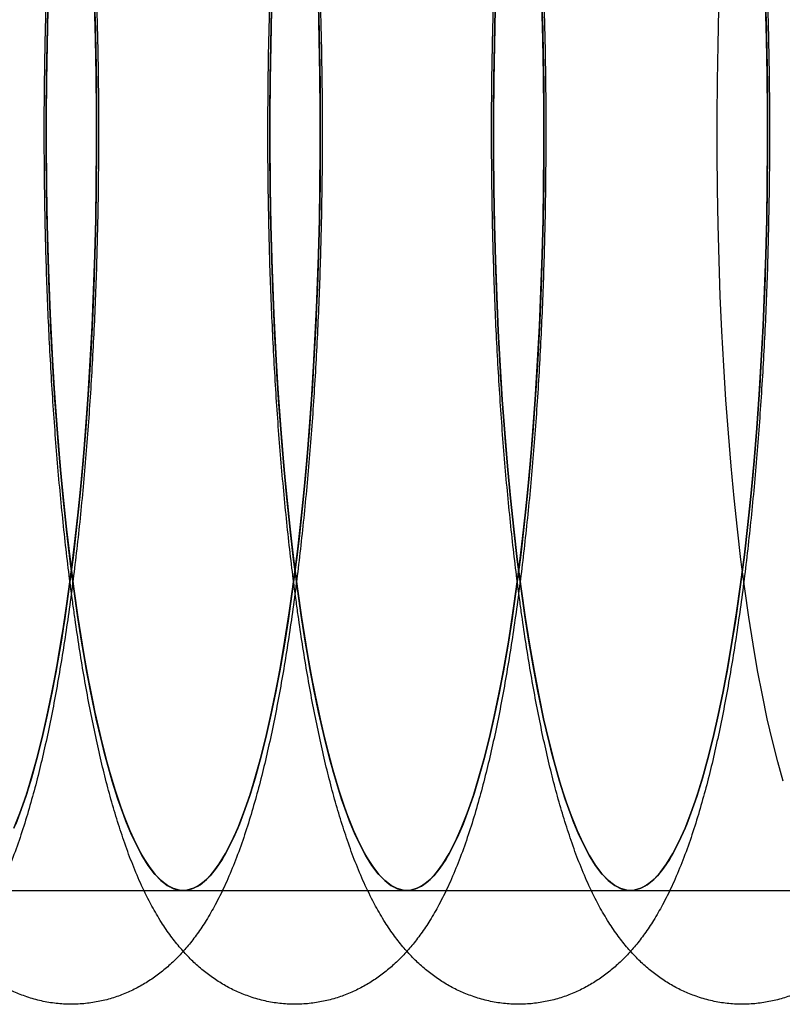
# Model space of a CAD drawing. Units: millimetres. Extents: x 8457 to 31109, y 40806 to 47469.
# Drawn here: x 12012 to 12022, y 43729 to 43742 of the extents above; entities that cross this region are included whole.
import ezdxf

# ---------------------------------------------------------------- set-up
doc = ezdxf.new("R2010")
doc.units = ezdxf.units.MM
doc.header["$LTSCALE"] = 200

msp = doc.modelspace()

# ---------------------------------------------------------------- linework, layer by layer
at = {"color": 7, "linetype": 'Continuous', "lineweight": 25}
for p, q in [((12010.758, 43730.392), (12013.709, 43730.392)), ((12013.709, 43730.392), (12016.659, 43730.392)), ((12016.659, 43730.392), (12019.61, 43730.392)), ((12019.61, 43730.392), (12022.56, 43730.392))]:
    msp.add_line(p, q, dxfattribs=at)
at = {"color": 7, "linetype": 'Continuous', "lineweight": 25, "flags": 128}
for points in [[(12012.54, 43742.087), (12012.553, 43741.616), (12012.561, 43741.143), (12012.566, 43740.667), (12012.566, 43740.191), (12012.562, 43739.716), (12012.555, 43739.242), (12012.543, 43738.771), (12012.527, 43738.303), (12012.507, 43737.84), (12012.483, 43737.383), (12012.455, 43736.932), (12012.423, 43736.49), (12012.388, 43736.056), (12012.349, 43735.632), (12012.306, 43735.219), (12012.26, 43734.818), (12012.21, 43734.429), (12012.157, 43734.054), (12012.101, 43733.693), (12012.042, 43733.348), (12011.98, 43733.018), (12011.915, 43732.705), (12011.847, 43732.409), (12011.777, 43732.132), (12011.705, 43731.873), (12011.631, 43731.633), (12011.554, 43731.414), (12011.476, 43731.214)], [(12011.476, 43731.214), (12011.554, 43731.414), (12011.631, 43731.633), (12011.705, 43731.873), (12011.777, 43732.132), (12011.847, 43732.409), (12011.915, 43732.705), (12011.98, 43733.018), (12012.042, 43733.348), (12012.101, 43733.693), (12012.157, 43734.054), (12012.21, 43734.429), (12012.26, 43734.818), (12012.306, 43735.219), (12012.349, 43735.632), (12012.388, 43736.056), (12012.423, 43736.49), (12012.455, 43736.932), (12012.483, 43737.383), (12012.507, 43737.84), (12012.527, 43738.303), (12012.543, 43738.771), (12012.555, 43739.242), (12012.562, 43739.716), (12012.566, 43740.191), (12012.566, 43740.667), (12012.561, 43741.143), (12012.553, 43741.616), (12012.54, 43742.087)], [(12011.924, 43742.014), (12011.912, 43741.543), (12011.904, 43741.069), (12011.9, 43740.594), (12011.901, 43740.118), (12011.905, 43739.642), (12011.914, 43739.169), (12011.926, 43738.698), (12011.943, 43738.231), (12011.963, 43737.769), (12011.988, 43737.312), (12012.016, 43736.863), (12012.049, 43736.422), (12012.085, 43735.99), (12012.124, 43735.568), (12012.168, 43735.156), (12012.215, 43734.757), (12012.265, 43734.37), (12012.318, 43733.997), (12012.375, 43733.639), (12012.434, 43733.295), (12012.497, 43732.968), (12012.562, 43732.658), (12012.63, 43732.365), (12012.7, 43732.09), (12012.773, 43731.834), (12012.848, 43731.598), (12012.924, 43731.382), (12013.003, 43731.185), (12013.083, 43731.01), (12013.164, 43730.856), (12013.247, 43730.724), (12013.331, 43730.613), (12013.415, 43730.525), (12013.5, 43730.459), (12013.586, 43730.415), (12013.672, 43730.394), (12013.758, 43730.396), (12013.844, 43730.421), (12013.93, 43730.468), (12014.015, 43730.537), (12014.1, 43730.629), (12014.183, 43730.743), (12014.266, 43730.879), (12014.347, 43731.036), (12014.427, 43731.214), (12014.505, 43731.414), (12014.581, 43731.633), (12014.656, 43731.873), (12014.728, 43732.132), (12014.798, 43732.409), (12014.865, 43732.705), (12014.93, 43733.018), (12014.992, 43733.348), (12015.051, 43733.693), (12015.107, 43734.054), (12015.16, 43734.429), (12015.21, 43734.818), (12015.256, 43735.219), (12015.299, 43735.632), (12015.338, 43736.056), (12015.374, 43736.49), (12015.405, 43736.932), (12015.433, 43737.383), (12015.457, 43737.84), (12015.477, 43738.303), (12015.493, 43738.771), (12015.505, 43739.242), (12015.513, 43739.716), (12015.517, 43740.191), (12015.516, 43740.667), (12015.512, 43741.143), (12015.504, 43741.616), (12015.491, 43742.087)], [(12015.491, 43742.087), (12015.504, 43741.616), (12015.512, 43741.143), (12015.516, 43740.667), (12015.517, 43740.191), (12015.513, 43739.716), (12015.505, 43739.242), (12015.493, 43738.771), (12015.477, 43738.303), (12015.457, 43737.84), (12015.433, 43737.383), (12015.405, 43736.932), (12015.374, 43736.49), (12015.338, 43736.056), (12015.299, 43735.632), (12015.256, 43735.219), (12015.21, 43734.818), (12015.16, 43734.429), (12015.107, 43734.054), (12015.051, 43733.693), (12014.992, 43733.348), (12014.93, 43733.018), (12014.865, 43732.705), (12014.798, 43732.409), (12014.728, 43732.132), (12014.656, 43731.873), (12014.581, 43731.633), (12014.505, 43731.414), (12014.427, 43731.214), (12014.347, 43731.036), (12014.266, 43730.879), (12014.183, 43730.743), (12014.1, 43730.629), (12014.015, 43730.537), (12013.93, 43730.468), (12013.844, 43730.421), (12013.758, 43730.396), (12013.672, 43730.394), (12013.586, 43730.415), (12013.5, 43730.459), (12013.415, 43730.525), (12013.331, 43730.613), (12013.247, 43730.724), (12013.164, 43730.856), (12013.083, 43731.01), (12013.003, 43731.185), (12012.924, 43731.382), (12012.848, 43731.598), (12012.773, 43731.834), (12012.7, 43732.09), (12012.63, 43732.365), (12012.562, 43732.658), (12012.497, 43732.968), (12012.434, 43733.295), (12012.375, 43733.639), (12012.318, 43733.997), (12012.265, 43734.37)], [(12014.874, 43742.014), (12014.863, 43741.543), (12014.855, 43741.069), (12014.851, 43740.594), (12014.851, 43740.118), (12014.856, 43739.642), (12014.864, 43739.169), (12014.877, 43738.698), (12014.893, 43738.231), (12014.914, 43737.769), (12014.938, 43737.312), (12014.967, 43736.863), (12014.999, 43736.422), (12015.035, 43735.99), (12015.075, 43735.568), (12015.118, 43735.156), (12015.165, 43734.757), (12015.215, 43734.37), (12015.269, 43733.997), (12015.325, 43733.639), (12015.385, 43733.295), (12015.448, 43732.968), (12015.513, 43732.658), (12015.581, 43732.365), (12015.651, 43732.09), (12015.724, 43731.834), (12015.798, 43731.598), (12015.875, 43731.382), (12015.953, 43731.185), (12016.033, 43731.01), (12016.115, 43730.856), (12016.197, 43730.724), (12016.281, 43730.613), (12016.366, 43730.525), (12016.451, 43730.459), (12016.537, 43730.415), (12016.623, 43730.394), (12016.709, 43730.396), (12016.795, 43730.421), (12016.88, 43730.468), (12016.966, 43730.537), (12017.05, 43730.629), (12017.134, 43730.743), (12017.216, 43730.879), (12017.297, 43731.036), (12017.377, 43731.214), (12017.455, 43731.414), (12017.532, 43731.633), (12017.606, 43731.873), (12017.678, 43732.132), (12017.748, 43732.409), (12017.816, 43732.705), (12017.881, 43733.018), (12017.943, 43733.348), (12018.002, 43733.693), (12018.058, 43734.054), (12018.111, 43734.429), (12018.161, 43734.818), (12018.207, 43735.219), (12018.25, 43735.632), (12018.289, 43736.056), (12018.324, 43736.49), (12018.356, 43736.932), (12018.384, 43737.383), (12018.408, 43737.84), (12018.428, 43738.303), (12018.444, 43738.771), (12018.456, 43739.242), (12018.464, 43739.716), (12018.467, 43740.191), (12018.467, 43740.667), (12018.463, 43741.143), (12018.454, 43741.616), (12018.441, 43742.087)], [(12018.441, 43742.087), (12018.454, 43741.616), (12018.463, 43741.143), (12018.467, 43740.667), (12018.467, 43740.191), (12018.464, 43739.716), (12018.456, 43739.242), (12018.444, 43738.771), (12018.428, 43738.303), (12018.408, 43737.84), (12018.384, 43737.383), (12018.356, 43736.932), (12018.324, 43736.49), (12018.289, 43736.056), (12018.25, 43735.632), (12018.207, 43735.219), (12018.161, 43734.818), (12018.111, 43734.429), (12018.058, 43734.054), (12018.002, 43733.693), (12017.943, 43733.348), (12017.881, 43733.018), (12017.816, 43732.705), (12017.748, 43732.409), (12017.678, 43732.132), (12017.606, 43731.873), (12017.532, 43731.633), (12017.455, 43731.414), (12017.377, 43731.214), (12017.297, 43731.036), (12017.216, 43730.879), (12017.134, 43730.743), (12017.05, 43730.629), (12016.966, 43730.537), (12016.88, 43730.468), (12016.795, 43730.421), (12016.709, 43730.396), (12016.623, 43730.394), (12016.537, 43730.415), (12016.451, 43730.459), (12016.366, 43730.525), (12016.281, 43730.613), (12016.197, 43730.724), (12016.115, 43730.856), (12016.033, 43731.01), (12015.953, 43731.185), (12015.875, 43731.382), (12015.798, 43731.598), (12015.724, 43731.834), (12015.651, 43732.09), (12015.581, 43732.365), (12015.513, 43732.658), (12015.448, 43732.968), (12015.385, 43733.295), (12015.325, 43733.639), (12015.269, 43733.997), (12015.215, 43734.37)], [(12017.825, 43742.014), (12017.813, 43741.543), (12017.805, 43741.069), (12017.801, 43740.594), (12017.802, 43740.118), (12017.806, 43739.642), (12017.815, 43739.169), (12017.827, 43738.698), (12017.844, 43738.231), (12017.864, 43737.769), (12017.889, 43737.312), (12017.917, 43736.863), (12017.95, 43736.422), (12017.986, 43735.99), (12018.026, 43735.568), (12018.069, 43735.156), (12018.116, 43734.757), (12018.166, 43734.37), (12018.219, 43733.997), (12018.276, 43733.639), (12018.336, 43733.295), (12018.398, 43732.968), (12018.463, 43732.658), (12018.531, 43732.365), (12018.601, 43732.09), (12018.674, 43731.834), (12018.749, 43731.598), (12018.825, 43731.382), (12018.904, 43731.185), (12018.984, 43731.01), (12019.065, 43730.856), (12019.148, 43730.724), (12019.232, 43730.613), (12019.316, 43730.525), (12019.402, 43730.459), (12019.487, 43730.415), (12019.573, 43730.394), (12019.659, 43730.396), (12019.745, 43730.421), (12019.831, 43730.468), (12019.916, 43730.537), (12020.001, 43730.629), (12020.084, 43730.743), (12020.167, 43730.879), (12020.248, 43731.036), (12020.328, 43731.214), (12020.406, 43731.414), (12020.482, 43731.633), (12020.557, 43731.873), (12020.629, 43732.132), (12020.699, 43732.409), (12020.766, 43732.705), (12020.831, 43733.018), (12020.893, 43733.348), (12020.952, 43733.693), (12021.008, 43734.054), (12021.061, 43734.429), (12021.111, 43734.818), (12021.157, 43735.219), (12021.2, 43735.632), (12021.239, 43736.056), (12021.275, 43736.49), (12021.306, 43736.932), (12021.334, 43737.383), (12021.358, 43737.84), (12021.378, 43738.303), (12021.394, 43738.771), (12021.406, 43739.242), (12021.414, 43739.716), (12021.418, 43740.191), (12021.417, 43740.667), (12021.413, 43741.143), (12021.405, 43741.616), (12021.392, 43742.087)], [(12017.825, 43742.014), (12017.813, 43741.543), (12017.805, 43741.069), (12017.801, 43740.594), (12017.802, 43740.118), (12017.806, 43739.642), (12017.815, 43739.169), (12017.827, 43738.698), (12017.844, 43738.231), (12017.864, 43737.769), (12017.889, 43737.312), (12017.917, 43736.863), (12017.95, 43736.422), (12017.986, 43735.99), (12018.026, 43735.568), (12018.069, 43735.156), (12018.116, 43734.757), (12018.166, 43734.37), (12018.219, 43733.997), (12018.276, 43733.639), (12018.336, 43733.295), (12018.398, 43732.968), (12018.463, 43732.658), (12018.531, 43732.365), (12018.601, 43732.09), (12018.674, 43731.834), (12018.749, 43731.598), (12018.825, 43731.382), (12018.904, 43731.185), (12018.984, 43731.01), (12019.065, 43730.856), (12019.148, 43730.724), (12019.232, 43730.613), (12019.316, 43730.525), (12019.402, 43730.459), (12019.487, 43730.415), (12019.573, 43730.394), (12019.659, 43730.396), (12019.745, 43730.421), (12019.831, 43730.468), (12019.916, 43730.537), (12020.001, 43730.629), (12020.084, 43730.743), (12020.167, 43730.879), (12020.248, 43731.036), (12020.328, 43731.214), (12020.406, 43731.414), (12020.482, 43731.633), (12020.557, 43731.873), (12020.629, 43732.132), (12020.699, 43732.409), (12020.766, 43732.705), (12020.831, 43733.018), (12020.893, 43733.348), (12020.952, 43733.693), (12021.008, 43734.054), (12021.061, 43734.429), (12021.111, 43734.818), (12021.157, 43735.219), (12021.2, 43735.632), (12021.239, 43736.056), (12021.275, 43736.49), (12021.306, 43736.932), (12021.334, 43737.383), (12021.358, 43737.84), (12021.378, 43738.303), (12021.394, 43738.771), (12021.406, 43739.242), (12021.414, 43739.716), (12021.418, 43740.191), (12021.417, 43740.667), (12021.413, 43741.143), (12021.405, 43741.616), (12021.392, 43742.087)], [(12021.392, 43742.087), (12021.405, 43741.616), (12021.413, 43741.143), (12021.417, 43740.667), (12021.418, 43740.191), (12021.414, 43739.716), (12021.406, 43739.242), (12021.394, 43738.771), (12021.378, 43738.303), (12021.358, 43737.84), (12021.334, 43737.383), (12021.306, 43736.932), (12021.275, 43736.49), (12021.239, 43736.056), (12021.2, 43735.632), (12021.157, 43735.219), (12021.111, 43734.818), (12021.061, 43734.429), (12021.008, 43734.054), (12020.952, 43733.693), (12020.893, 43733.348), (12020.831, 43733.018), (12020.766, 43732.705), (12020.699, 43732.409), (12020.629, 43732.132), (12020.557, 43731.873), (12020.482, 43731.633), (12020.406, 43731.414), (12020.328, 43731.214), (12020.248, 43731.036), (12020.167, 43730.879), (12020.084, 43730.743), (12020.001, 43730.629), (12019.916, 43730.537), (12019.831, 43730.468), (12019.745, 43730.421), (12019.659, 43730.396), (12019.573, 43730.394), (12019.487, 43730.415), (12019.402, 43730.459), (12019.316, 43730.525), (12019.232, 43730.613), (12019.148, 43730.724), (12019.065, 43730.856), (12018.984, 43731.01), (12018.904, 43731.185), (12018.825, 43731.382), (12018.749, 43731.598), (12018.674, 43731.834), (12018.601, 43732.09), (12018.531, 43732.365), (12018.463, 43732.658), (12018.398, 43732.968), (12018.336, 43733.295), (12018.276, 43733.639), (12018.219, 43733.997), (12018.166, 43734.37)], [(12012.546, 43741.913), (12012.556, 43741.468), (12012.563, 43741.021), (12012.566, 43740.572), (12012.566, 43740.123), (12012.562, 43739.675), (12012.554, 43739.228), (12012.543, 43738.784), (12012.528, 43738.343), (12012.51, 43737.906), (12012.488, 43737.474), (12012.462, 43737.048), (12012.434, 43736.628), (12012.401, 43736.216), (12012.366, 43735.813), (12012.327, 43735.419), (12012.285, 43735.034), (12012.24, 43734.661), (12012.192, 43734.299), (12012.141, 43733.949), (12012.087, 43733.613), (12012.031, 43733.29), (12011.972, 43732.981), (12011.911, 43732.687), (12011.847, 43732.409), (12011.781, 43732.147), (12011.713, 43731.902), (12011.644, 43731.673), (12011.572, 43731.462), (12011.499, 43731.269)], [(12011.499, 43731.269), (12011.572, 43731.462), (12011.644, 43731.673), (12011.713, 43731.902), (12011.781, 43732.147), (12011.847, 43732.409), (12011.911, 43732.687), (12011.972, 43732.981), (12012.031, 43733.29), (12012.087, 43733.613), (12012.141, 43733.949), (12012.192, 43734.299), (12012.24, 43734.661), (12012.285, 43735.034), (12012.327, 43735.419), (12012.366, 43735.813), (12012.401, 43736.216), (12012.434, 43736.628), (12012.462, 43737.048), (12012.488, 43737.474), (12012.51, 43737.906), (12012.528, 43738.343), (12012.543, 43738.784), (12012.554, 43739.228), (12012.562, 43739.675), (12012.566, 43740.123), (12012.566, 43740.572), (12012.563, 43741.021), (12012.556, 43741.468), (12012.546, 43741.913)], [(12012.265, 43734.37), (12012.215, 43734.757), (12012.168, 43735.156), (12012.124, 43735.568), (12012.085, 43735.99), (12012.049, 43736.422), (12012.016, 43736.863), (12011.988, 43737.312), (12011.963, 43737.769), (12011.943, 43738.231), (12011.926, 43738.698), (12011.914, 43739.169), (12011.905, 43739.642), (12011.901, 43740.118), (12011.9, 43740.594), (12011.904, 43741.069), (12011.912, 43741.543), (12011.924, 43742.014)], [(12012.265, 43734.37), (12012.217, 43734.734), (12012.173, 43735.11), (12012.132, 43735.496), (12012.093, 43735.892), (12012.059, 43736.298), (12012.027, 43736.711), (12011.999, 43737.132), (12011.974, 43737.559), (12011.953, 43737.992), (12011.935, 43738.43), (12011.921, 43738.872), (12011.911, 43739.317), (12011.904, 43739.764), (12011.9, 43740.213), (12011.901, 43740.662), (12011.905, 43741.11), (12011.912, 43741.556), (12011.924, 43742.001)], [(12011.924, 43742.001), (12011.912, 43741.556), (12011.905, 43741.11), (12011.901, 43740.662), (12011.9, 43740.213), (12011.904, 43739.764), (12011.911, 43739.317), (12011.921, 43738.872), (12011.935, 43738.43), (12011.953, 43737.992), (12011.974, 43737.559), (12011.999, 43737.132), (12012.027, 43736.711), (12012.059, 43736.298), (12012.093, 43735.892), (12012.132, 43735.496), (12012.173, 43735.11), (12012.217, 43734.734), (12012.265, 43734.37), (12012.315, 43734.018), (12012.368, 43733.679), (12012.424, 43733.353), (12012.482, 43733.041), (12012.543, 43732.745), (12012.607, 43732.463), (12012.672, 43732.198), (12012.74, 43731.949), (12012.809, 43731.717), (12012.88, 43731.503), (12012.953, 43731.306), (12013.028, 43731.128), (12013.104, 43730.968), (12013.181, 43730.828), (12013.259, 43730.707), (12013.338, 43730.605), (12013.418, 43730.523), (12013.498, 43730.46), (12013.579, 43730.418), (12013.66, 43730.396), (12013.741, 43730.394), (12013.822, 43730.412), (12013.903, 43730.45), (12013.983, 43730.509), (12014.063, 43730.587), (12014.143, 43730.685), (12014.221, 43730.802), (12014.298, 43730.939), (12014.374, 43731.095), (12014.449, 43731.269), (12014.522, 43731.462), (12014.594, 43731.673), (12014.664, 43731.902), (12014.732, 43732.147), (12014.798, 43732.409), (12014.861, 43732.687), (12014.923, 43732.981), (12014.982, 43733.29), (12015.038, 43733.613), (12015.092, 43733.949), (12015.143, 43734.299), (12015.191, 43734.661), (12015.236, 43735.034), (12015.278, 43735.419), (12015.316, 43735.813), (12015.352, 43736.216), (12015.384, 43736.628), (12015.413, 43737.048), (12015.438, 43737.474), (12015.46, 43737.906), (12015.479, 43738.343), (12015.494, 43738.784), (12015.505, 43739.228), (12015.512, 43739.675), (12015.516, 43740.123), (12015.517, 43740.572), (12015.514, 43741.021), (12015.507, 43741.468), (12015.496, 43741.913)], [(12015.496, 43741.913), (12015.507, 43741.468), (12015.514, 43741.021), (12015.517, 43740.572), (12015.516, 43740.123), (12015.512, 43739.675), (12015.505, 43739.228), (12015.494, 43738.784), (12015.479, 43738.343), (12015.46, 43737.906), (12015.438, 43737.474), (12015.413, 43737.048), (12015.384, 43736.628), (12015.352, 43736.216), (12015.316, 43735.813), (12015.278, 43735.419), (12015.236, 43735.034), (12015.191, 43734.661), (12015.143, 43734.299), (12015.092, 43733.949), (12015.038, 43733.613), (12014.982, 43733.29), (12014.923, 43732.981), (12014.861, 43732.687), (12014.798, 43732.409), (12014.732, 43732.147), (12014.664, 43731.902), (12014.594, 43731.673), (12014.522, 43731.462), (12014.449, 43731.269), (12014.374, 43731.095), (12014.298, 43730.939), (12014.221, 43730.802), (12014.143, 43730.685), (12014.063, 43730.587), (12013.983, 43730.509), (12013.903, 43730.45), (12013.822, 43730.412), (12013.741, 43730.394), (12013.66, 43730.396), (12013.579, 43730.418), (12013.498, 43730.46), (12013.418, 43730.523), (12013.338, 43730.605), (12013.259, 43730.707), (12013.181, 43730.828), (12013.104, 43730.968), (12013.028, 43731.128), (12012.953, 43731.306), (12012.88, 43731.503), (12012.809, 43731.717), (12012.74, 43731.949), (12012.672, 43732.198), (12012.607, 43732.463), (12012.543, 43732.745), (12012.482, 43733.041), (12012.424, 43733.353), (12012.368, 43733.679), (12012.315, 43734.018), (12012.265, 43734.37)], [(12015.215, 43734.37), (12015.165, 43734.757), (12015.118, 43735.156), (12015.075, 43735.568), (12015.035, 43735.99), (12014.999, 43736.422), (12014.967, 43736.863), (12014.938, 43737.312), (12014.914, 43737.769), (12014.893, 43738.231), (12014.877, 43738.698), (12014.864, 43739.169), (12014.856, 43739.642), (12014.851, 43740.118), (12014.851, 43740.594), (12014.855, 43741.069), (12014.863, 43741.543), (12014.874, 43742.014)], [(12015.215, 43734.37), (12015.168, 43734.734), (12015.123, 43735.11), (12015.082, 43735.496), (12015.044, 43735.892), (12015.009, 43736.298), (12014.978, 43736.711), (12014.949, 43737.132), (12014.925, 43737.559), (12014.903, 43737.992), (12014.886, 43738.43), (12014.872, 43738.872), (12014.861, 43739.317), (12014.854, 43739.764), (12014.851, 43740.213), (12014.851, 43740.662), (12014.855, 43741.11), (12014.863, 43741.556), (12014.874, 43742.001)], [(12014.874, 43742.001), (12014.863, 43741.556), (12014.855, 43741.11), (12014.851, 43740.662), (12014.851, 43740.213), (12014.854, 43739.764), (12014.861, 43739.317), (12014.872, 43738.872), (12014.886, 43738.43), (12014.903, 43737.992), (12014.925, 43737.559), (12014.949, 43737.132), (12014.978, 43736.711), (12015.009, 43736.298), (12015.044, 43735.892), (12015.082, 43735.496), (12015.123, 43735.11), (12015.168, 43734.734), (12015.215, 43734.37), (12015.266, 43734.018), (12015.319, 43733.679), (12015.375, 43733.353), (12015.433, 43733.041), (12015.494, 43732.745), (12015.557, 43732.463), (12015.623, 43732.198), (12015.69, 43731.949), (12015.76, 43731.717), (12015.831, 43731.503), (12015.904, 43731.306), (12015.978, 43731.128), (12016.054, 43730.968), (12016.131, 43730.828), (12016.209, 43730.707), (12016.288, 43730.605), (12016.368, 43730.523), (12016.449, 43730.46), (12016.529, 43730.418), (12016.61, 43730.396), (12016.692, 43730.394), (12016.773, 43730.412), (12016.854, 43730.45), (12016.934, 43730.509), (12017.014, 43730.587), (12017.093, 43730.685), (12017.171, 43730.802), (12017.249, 43730.939), (12017.325, 43731.095), (12017.4, 43731.269), (12017.473, 43731.462), (12017.545, 43731.673), (12017.614, 43731.902), (12017.682, 43732.147), (12017.748, 43732.409), (12017.812, 43732.687), (12017.873, 43732.981), (12017.932, 43733.29), (12017.989, 43733.613), (12018.042, 43733.949), (12018.093, 43734.299), (12018.141, 43734.661), (12018.186, 43735.034), (12018.228, 43735.419), (12018.267, 43735.813), (12018.302, 43736.216), (12018.335, 43736.628), (12018.363, 43737.048), (12018.389, 43737.474), (12018.411, 43737.906), (12018.429, 43738.343), (12018.444, 43738.784), (12018.455, 43739.228), (12018.463, 43739.675), (12018.467, 43740.123), (12018.467, 43740.572), (12018.464, 43741.021), (12018.457, 43741.468), (12018.447, 43741.913)], [(12018.447, 43741.913), (12018.457, 43741.468), (12018.464, 43741.021), (12018.467, 43740.572), (12018.467, 43740.123), (12018.463, 43739.675), (12018.455, 43739.228), (12018.444, 43738.784), (12018.429, 43738.343), (12018.411, 43737.906), (12018.389, 43737.474), (12018.363, 43737.048), (12018.335, 43736.628), (12018.302, 43736.216), (12018.267, 43735.813), (12018.228, 43735.419), (12018.186, 43735.034), (12018.141, 43734.661), (12018.093, 43734.299), (12018.042, 43733.949), (12017.989, 43733.613), (12017.932, 43733.29), (12017.873, 43732.981), (12017.812, 43732.687), (12017.748, 43732.409), (12017.682, 43732.147), (12017.614, 43731.902), (12017.545, 43731.673), (12017.473, 43731.462), (12017.4, 43731.269), (12017.325, 43731.095), (12017.249, 43730.939), (12017.171, 43730.802), (12017.093, 43730.685), (12017.014, 43730.587), (12016.934, 43730.509), (12016.854, 43730.45), (12016.773, 43730.412), (12016.692, 43730.394), (12016.61, 43730.396), (12016.529, 43730.418), (12016.449, 43730.46), (12016.368, 43730.523), (12016.288, 43730.605), (12016.209, 43730.707), (12016.131, 43730.828), (12016.054, 43730.968), (12015.978, 43731.128), (12015.904, 43731.306), (12015.831, 43731.503), (12015.76, 43731.717), (12015.69, 43731.949), (12015.623, 43732.198), (12015.557, 43732.463), (12015.494, 43732.745), (12015.433, 43733.041), (12015.375, 43733.353), (12015.319, 43733.679), (12015.266, 43734.018), (12015.215, 43734.37)], [(12018.166, 43734.37), (12018.116, 43734.757), (12018.069, 43735.156), (12018.026, 43735.568), (12017.986, 43735.99), (12017.95, 43736.422), (12017.917, 43736.863), (12017.889, 43737.312), (12017.864, 43737.769), (12017.844, 43738.231), (12017.827, 43738.698), (12017.815, 43739.169), (12017.806, 43739.642), (12017.802, 43740.118), (12017.801, 43740.594), (12017.805, 43741.069), (12017.813, 43741.543), (12017.825, 43742.014)], [(12018.166, 43734.37), (12018.118, 43734.734), (12018.074, 43735.11), (12018.033, 43735.496), (12017.995, 43735.892), (12017.96, 43736.298), (12017.928, 43736.711), (12017.9, 43737.132), (12017.875, 43737.559), (12017.854, 43737.992), (12017.836, 43738.43), (12017.822, 43738.872), (12017.812, 43739.317), (12017.805, 43739.764), (12017.801, 43740.213), (12017.802, 43740.662), (12017.806, 43741.11), (12017.813, 43741.556), (12017.825, 43742.001)], [(12021.397, 43741.913), (12021.408, 43741.468), (12021.415, 43741.021), (12021.418, 43740.572), (12021.418, 43740.123), (12021.414, 43739.675), (12021.406, 43739.228), (12021.395, 43738.784), (12021.38, 43738.343), (12021.361, 43737.906), (12021.339, 43737.474), (12021.314, 43737.048), (12021.285, 43736.628), (12021.253, 43736.216), (12021.217, 43735.813), (12021.179, 43735.419), (12021.137, 43735.034), (12021.092, 43734.661), (12021.044, 43734.299), (12020.993, 43733.949), (12020.939, 43733.613), (12020.883, 43733.29), (12020.824, 43732.981), (12020.762, 43732.687), (12020.699, 43732.409), (12020.633, 43732.147), (12020.565, 43731.902), (12020.495, 43731.673), (12020.423, 43731.462), (12020.35, 43731.269), (12020.275, 43731.095), (12020.199, 43730.939), (12020.122, 43730.802), (12020.044, 43730.685), (12019.964, 43730.587), (12019.885, 43730.509), (12019.804, 43730.45), (12019.723, 43730.412), (12019.642, 43730.394), (12019.561, 43730.396), (12019.48, 43730.418), (12019.399, 43730.46), (12019.319, 43730.523), (12019.239, 43730.605), (12019.16, 43730.707), (12019.082, 43730.828), (12019.005, 43730.968), (12018.929, 43731.128), (12018.854, 43731.306), (12018.781, 43731.503), (12018.71, 43731.717), (12018.641, 43731.949), (12018.573, 43732.198), (12018.508, 43732.463), (12018.444, 43732.745), (12018.383, 43733.041), (12018.325, 43733.353), (12018.269, 43733.679), (12018.216, 43734.018), (12018.166, 43734.37)], [(12021.625, 43731.834), (12021.552, 43732.09), (12021.482, 43732.365), (12021.414, 43732.658), (12021.349, 43732.968), (12021.286, 43733.295), (12021.226, 43733.639), (12021.17, 43733.997), (12021.116, 43734.37), (12021.066, 43734.757), (12021.019, 43735.156), (12020.976, 43735.568), (12020.936, 43735.99), (12020.9, 43736.422), (12020.868, 43736.863), (12020.84, 43737.312), (12020.815, 43737.769), (12020.794, 43738.231), (12020.778, 43738.698), (12020.765, 43739.169), (12020.757, 43739.642), (12020.752, 43740.118), (12020.752, 43740.594), (12020.756, 43741.069), (12020.764, 43741.543), (12020.776, 43742.014)]]:
    msp.add_lwpolyline(points, dxfattribs=at)
at = {"color": 7, "linetype": 'Continuous', "lineweight": 25}
for points in [[(12006.353, 43734.167), (12006.362, 43734.101), (12006.389, 43733.908), (12006.436, 43733.595), (12006.495, 43733.233), (12006.559, 43732.882), (12006.626, 43732.543), (12006.697, 43732.215), (12006.773, 43731.899), (12006.854, 43731.592), (12006.942, 43731.296), (12007.036, 43731.009), (12007.141, 43730.728), (12007.258, 43730.453), (12007.383, 43730.201), (12007.512, 43729.98), (12007.638, 43729.795), (12007.765, 43729.635), (12007.895, 43729.493), (12008.03, 43729.368), (12008.173, 43729.256), (12008.323, 43729.158), (12008.481, 43729.073), (12008.652, 43729.001), (12008.836, 43728.944), (12009.031, 43728.906), (12009.227, 43728.89), (12009.421, 43728.894), (12009.611, 43728.919), (12009.794, 43728.962), (12009.969, 43729.022), (12010.135, 43729.098), (12010.291, 43729.187), (12010.437, 43729.289), (12010.575, 43729.403), (12010.705, 43729.529), (12010.829, 43729.669), (12010.95, 43729.826), (12011.069, 43730.005), (12011.187, 43730.212), (12011.306, 43730.45), (12011.422, 43730.719), (12011.53, 43731.01), (12011.629, 43731.313), (12011.72, 43731.624), (12011.803, 43731.942), (12011.88, 43732.269), (12011.953, 43732.606), (12012.02, 43732.953), (12012.083, 43733.31), (12012.143, 43733.678), (12012.198, 43734.056), (12012.25, 43734.444), (12012.298, 43734.841), (12012.343, 43735.248), (12012.384, 43735.663), (12012.421, 43736.086), (12012.455, 43736.516), (12012.485, 43736.953), (12012.511, 43737.397), (12012.534, 43737.845), (12012.553, 43738.297), (12012.568, 43738.754), (12012.58, 43739.213), (12012.587, 43739.674), (12012.591, 43740.137), (12012.592, 43740.599), (12012.588, 43741.062), (12012.581, 43741.523), (12012.57, 43741.982), (12012.555, 43742.439), (12012.536, 43742.891), (12012.514, 43743.34), (12012.488, 43743.782), (12012.458, 43744.219), (12012.425, 43744.65), (12012.388, 43745.072), (12012.348, 43745.487), (12012.304, 43745.893), (12012.257, 43746.29), (12012.206, 43746.676), (12012.151, 43747.053), (12012.093, 43747.419), (12012.031, 43747.773), (12011.965, 43748.117), (12011.895, 43748.449), (12011.821, 43748.77), (12011.742, 43749.08), (12011.657, 43749.379), (12011.566, 43749.67), (12011.465, 43749.953), (12011.353, 43750.23), (12011.232, 43750.488), (12011.106, 43750.719), (12010.98, 43750.916), (12010.854, 43751.086), (12010.726, 43751.234), (12010.593, 43751.366), (12010.453, 43751.484), (12010.307, 43751.588), (12010.152, 43751.678), (12009.984, 43751.757), (12009.802, 43751.821), (12009.608, 43751.867), (12009.412, 43751.891), (12009.216, 43751.895), (12009.025, 43751.877), (12008.839, 43751.841), (12008.661, 43751.787), (12008.492, 43751.717), (12008.332, 43751.633), (12008.182, 43751.536), (12008.041, 43751.427), (12007.909, 43751.305), (12007.782, 43751.17), (12007.661, 43751.02), (12007.541, 43750.85), (12007.423, 43750.654), (12007.304, 43750.428), (12007.187, 43750.17), (12007.075, 43749.885), (12006.972, 43749.586), (12006.878, 43749.278), (12006.793, 43748.963), (12006.713, 43748.639), (12006.639, 43748.306), (12006.57, 43747.963), (12006.505, 43747.609), (12006.445, 43747.246), (12006.388, 43746.871), (12006.334, 43746.487), (12006.285, 43746.093), (12006.239, 43745.69), (12006.197, 43745.278), (12006.158, 43744.858), (12006.123, 43744.43), (12006.091, 43743.995), (12006.064, 43743.554), (12006.04, 43743.108), (12006.019, 43742.657), (12006.003, 43742.202), (12005.99, 43741.743), (12005.981, 43741.283), (12005.975, 43740.821), (12005.974, 43740.358), (12005.976, 43739.895), (12005.982, 43739.433), (12005.991, 43738.973), (12006.005, 43738.516), (12006.022, 43738.062), (12006.043, 43737.612), (12006.067, 43737.167), (12006.096, 43736.728), (12006.128, 43736.295), (12006.163, 43735.869), (12006.202, 43735.451), (12006.245, 43735.042), (12006.29, 43734.649), (12006.327, 43734.359), (12006.348, 43734.203), (12006.353, 43734.167)], [(12009.303, 43734.167), (12009.312, 43734.101), (12009.339, 43733.908), (12009.386, 43733.595), (12009.446, 43733.233), (12009.509, 43732.882), (12009.576, 43732.543), (12009.648, 43732.215), (12009.724, 43731.899), (12009.805, 43731.592), (12009.892, 43731.296), (12009.987, 43731.009), (12010.091, 43730.728), (12010.208, 43730.453), (12010.334, 43730.201), (12010.463, 43729.98), (12010.588, 43729.795), (12010.715, 43729.635), (12010.845, 43729.493), (12010.981, 43729.368), (12011.123, 43729.256), (12011.273, 43729.158), (12011.431, 43729.073), (12011.603, 43729.001), (12011.787, 43728.944), (12011.982, 43728.906), (12012.178, 43728.89), (12012.372, 43728.894), (12012.562, 43728.919), (12012.745, 43728.962), (12012.92, 43729.022), (12013.085, 43729.098), (12013.241, 43729.187), (12013.388, 43729.289), (12013.525, 43729.403), (12013.656, 43729.529), (12013.78, 43729.669), (12013.9, 43729.826), (12014.019, 43730.005), (12014.138, 43730.212), (12014.257, 43730.45), (12014.372, 43730.719), (12014.481, 43731.01), (12014.58, 43731.313), (12014.671, 43731.624), (12014.754, 43731.942), (12014.831, 43732.269), (12014.903, 43732.606), (12014.971, 43732.953), (12015.034, 43733.31), (12015.093, 43733.678), (12015.149, 43734.056), (12015.201, 43734.444), (12015.249, 43734.841), (12015.293, 43735.248), (12015.334, 43735.663), (12015.372, 43736.086), (12015.405, 43736.516), (12015.435, 43736.953), (12015.462, 43737.397), (12015.484, 43737.845), (12015.503, 43738.297), (12015.519, 43738.754), (12015.53, 43739.213), (12015.538, 43739.674), (12015.542, 43740.137), (12015.542, 43740.599), (12015.539, 43741.062), (12015.531, 43741.523), (12015.52, 43741.982), (12015.505, 43742.439), (12015.487, 43742.891), (12015.464, 43743.34), (12015.439, 43743.782), (12015.409, 43744.219), (12015.376, 43744.65), (12015.339, 43745.072), (12015.299, 43745.487), (12015.255, 43745.893), (12015.207, 43746.29), (12015.156, 43746.676), (12015.101, 43747.053), (12015.043, 43747.419), (12014.981, 43747.773), (12014.916, 43748.117), (12014.846, 43748.449), (12014.772, 43748.77), (12014.693, 43749.08), (12014.608, 43749.379), (12014.516, 43749.67), (12014.416, 43749.953), (12014.304, 43750.23), (12014.183, 43750.488), (12014.056, 43750.719), (12013.931, 43750.916), (12013.805, 43751.086), (12013.676, 43751.234), (12013.543, 43751.366), (12013.404, 43751.484), (12013.257, 43751.588), (12013.103, 43751.678), (12012.934, 43751.757), (12012.752, 43751.821), (12012.558, 43751.867), (12012.362, 43751.891), (12012.167, 43751.895), (12011.975, 43751.877), (12011.789, 43751.841), (12011.611, 43751.787), (12011.442, 43751.717), (12011.283, 43751.633), (12011.133, 43751.536), (12010.992, 43751.427), (12010.859, 43751.305), (12010.733, 43751.17), (12010.611, 43751.02), (12010.492, 43750.85), (12010.373, 43750.654), (12010.254, 43750.428), (12010.137, 43750.17), (12010.026, 43749.885), (12009.923, 43749.586), (12009.829, 43749.278), (12009.743, 43748.963), (12009.664, 43748.639), (12009.59, 43748.306), (12009.521, 43747.963), (12009.456, 43747.609), (12009.395, 43747.246), (12009.338, 43746.871), (12009.285, 43746.487), (12009.235, 43746.093), (12009.189, 43745.69), (12009.147, 43745.278), (12009.108, 43744.858), (12009.073, 43744.43), (12009.042, 43743.995), (12009.014, 43743.554), (12008.99, 43743.108), (12008.97, 43742.657), (12008.953, 43742.202), (12008.94, 43741.743), (12008.931, 43741.283), (12008.926, 43740.821), (12008.924, 43740.358), (12008.926, 43739.895), (12008.932, 43739.433), (12008.942, 43738.973), (12008.955, 43738.516), (12008.973, 43738.062), (12008.993, 43737.612), (12009.018, 43737.167), (12009.046, 43736.728), (12009.078, 43736.295), (12009.114, 43735.869), (12009.153, 43735.451), (12009.195, 43735.042), (12009.241, 43734.649), (12009.277, 43734.359), (12009.299, 43734.203), (12009.303, 43734.167)], [(12012.254, 43734.167), (12012.263, 43734.101), (12012.29, 43733.908), (12012.337, 43733.595), (12012.396, 43733.233), (12012.46, 43732.882), (12012.527, 43732.543), (12012.598, 43732.215), (12012.674, 43731.899), (12012.755, 43731.592), (12012.843, 43731.296), (12012.937, 43731.009), (12013.042, 43730.728), (12013.159, 43730.453), (12013.284, 43730.201), (12013.413, 43729.98), (12013.539, 43729.795), (12013.666, 43729.635), (12013.796, 43729.493), (12013.931, 43729.368), (12014.074, 43729.256), (12014.224, 43729.158), (12014.382, 43729.073), (12014.553, 43729.001), (12014.737, 43728.944), (12014.932, 43728.906), (12015.128, 43728.89), (12015.323, 43728.894), (12015.512, 43728.919), (12015.695, 43728.962), (12015.87, 43729.022), (12016.036, 43729.098), (12016.192, 43729.187), (12016.338, 43729.289), (12016.476, 43729.403), (12016.606, 43729.529), (12016.73, 43729.669), (12016.851, 43729.826), (12016.97, 43730.005), (12017.089, 43730.212), (12017.207, 43730.45), (12017.323, 43730.719), (12017.431, 43731.01), (12017.53, 43731.313), (12017.621, 43731.624), (12017.704, 43731.942), (12017.781, 43732.269), (12017.854, 43732.606), (12017.921, 43732.953), (12017.984, 43733.31), (12018.044, 43733.678), (12018.099, 43734.056), (12018.151, 43734.444), (12018.199, 43734.841), (12018.244, 43735.248), (12018.285, 43735.663), (12018.322, 43736.086), (12018.356, 43736.516), (12018.386, 43736.953), (12018.412, 43737.397), (12018.435, 43737.845), (12018.454, 43738.297), (12018.469, 43738.754), (12018.481, 43739.213), (12018.488, 43739.674), (12018.492, 43740.137), (12018.493, 43740.599), (12018.489, 43741.062), (12018.482, 43741.523), (12018.471, 43741.982), (12018.456, 43742.439), (12018.437, 43742.891), (12018.415, 43743.34), (12018.389, 43743.782), (12018.359, 43744.219), (12018.326, 43744.65), (12018.289, 43745.072), (12018.249, 43745.487), (12018.205, 43745.893), (12018.158, 43746.29), (12018.107, 43746.676), (12018.052, 43747.053), (12017.994, 43747.419), (12017.932, 43747.773), (12017.866, 43748.117), (12017.796, 43748.449), (12017.722, 43748.77), (12017.643, 43749.08), (12017.558, 43749.379), (12017.467, 43749.67), (12017.366, 43749.953), (12017.254, 43750.23), (12017.133, 43750.488), (12017.007, 43750.719), (12016.881, 43750.916), (12016.755, 43751.086), (12016.627, 43751.234), (12016.494, 43751.366), (12016.355, 43751.484), (12016.208, 43751.588), (12016.053, 43751.678), (12015.885, 43751.757), (12015.703, 43751.821), (12015.509, 43751.867), (12015.313, 43751.891), (12015.118, 43751.895), (12014.926, 43751.877), (12014.74, 43751.841), (12014.562, 43751.787), (12014.393, 43751.717), (12014.233, 43751.633), (12014.083, 43751.536), (12013.942, 43751.427), (12013.81, 43751.305), (12013.683, 43751.17), (12013.562, 43751.02), (12013.442, 43750.85), (12013.324, 43750.654), (12013.205, 43750.428), (12013.088, 43750.17), (12012.976, 43749.885), (12012.873, 43749.586), (12012.779, 43749.278), (12012.694, 43748.963), (12012.614, 43748.639), (12012.54, 43748.306), (12012.471, 43747.963), (12012.406, 43747.609), (12012.346, 43747.246), (12012.289, 43746.871), (12012.235, 43746.487), (12012.186, 43746.093), (12012.14, 43745.69), (12012.098, 43745.278), (12012.059, 43744.858), (12012.024, 43744.43), (12011.993, 43743.995), (12011.965, 43743.554), (12011.941, 43743.108), (12011.92, 43742.657), (12011.904, 43742.202), (12011.891, 43741.743), (12011.882, 43741.283), (12011.876, 43740.821), (12011.875, 43740.358), (12011.877, 43739.895), (12011.883, 43739.433), (12011.892, 43738.973), (12011.906, 43738.516), (12011.923, 43738.062), (12011.944, 43737.612), (12011.969, 43737.167), (12011.997, 43736.728), (12012.029, 43736.295), (12012.064, 43735.869), (12012.103, 43735.451), (12012.146, 43735.042), (12012.191, 43734.649), (12012.228, 43734.359), (12012.249, 43734.203), (12012.254, 43734.167)], [(12015.204, 43734.167), (12015.213, 43734.101), (12015.24, 43733.908), (12015.287, 43733.595), (12015.347, 43733.233), (12015.41, 43732.882), (12015.478, 43732.543), (12015.549, 43732.215), (12015.625, 43731.899), (12015.706, 43731.592), (12015.793, 43731.296), (12015.888, 43731.009), (12015.992, 43730.728), (12016.11, 43730.453), (12016.235, 43730.201), (12016.364, 43729.98), (12016.49, 43729.795), (12016.616, 43729.635), (12016.746, 43729.493), (12016.882, 43729.368), (12017.024, 43729.256), (12017.174, 43729.158), (12017.332, 43729.073), (12017.504, 43729.001), (12017.688, 43728.944), (12017.883, 43728.906), (12018.079, 43728.89), (12018.273, 43728.894), (12018.463, 43728.919), (12018.646, 43728.962), (12018.821, 43729.022), (12018.987, 43729.098), (12019.142, 43729.187), (12019.289, 43729.289), (12019.426, 43729.403), (12019.557, 43729.529), (12019.681, 43729.669), (12019.801, 43729.826), (12019.92, 43730.005), (12020.039, 43730.212), (12020.158, 43730.45), (12020.273, 43730.719), (12020.382, 43731.01), (12020.481, 43731.313), (12020.572, 43731.624), (12020.655, 43731.942), (12020.732, 43732.269), (12020.804, 43732.606), (12020.872, 43732.953), (12020.935, 43733.31), (12020.994, 43733.678), (12021.05, 43734.056), (12021.102, 43734.444), (12021.15, 43734.841), (12021.194, 43735.248), (12021.235, 43735.663), (12021.273, 43736.086), (12021.306, 43736.516), (12021.336, 43736.953), (12021.363, 43737.397), (12021.386, 43737.845), (12021.405, 43738.297), (12021.42, 43738.754), (12021.431, 43739.213), (12021.439, 43739.674), (12021.443, 43740.137), (12021.443, 43740.599), (12021.44, 43741.062), (12021.432, 43741.523), (12021.421, 43741.982), (12021.406, 43742.439), (12021.388, 43742.891), (12021.366, 43743.34), (12021.34, 43743.782), (12021.31, 43744.219), (12021.277, 43744.65), (12021.24, 43745.072), (12021.2, 43745.487), (12021.156, 43745.893), (12021.108, 43746.29), (12021.057, 43746.676), (12021.003, 43747.053), (12020.944, 43747.419), (12020.882, 43747.773), (12020.817, 43748.117), (12020.747, 43748.449), (12020.673, 43748.77), (12020.594, 43749.08), (12020.509, 43749.379), (12020.417, 43749.67), (12020.317, 43749.953), (12020.205, 43750.23), (12020.084, 43750.488), (12019.957, 43750.719), (12019.832, 43750.916), (12019.706, 43751.086), (12019.577, 43751.234), (12019.444, 43751.366), (12019.305, 43751.484), (12019.158, 43751.588), (12019.004, 43751.678), (12018.835, 43751.757), (12018.653, 43751.821), (12018.459, 43751.867), (12018.263, 43751.891), (12018.068, 43751.895), (12017.876, 43751.877), (12017.691, 43751.841), (12017.512, 43751.787), (12017.343, 43751.717), (12017.184, 43751.633), (12017.034, 43751.536), (12016.893, 43751.427), (12016.76, 43751.305), (12016.634, 43751.17), (12016.512, 43751.02), (12016.393, 43750.85), (12016.274, 43750.654), (12016.155, 43750.428), (12016.038, 43750.17), (12015.927, 43749.885), (12015.824, 43749.586), (12015.73, 43749.278), (12015.644, 43748.963), (12015.565, 43748.639), (12015.491, 43748.306), (12015.422, 43747.963), (12015.357, 43747.609), (12015.296, 43747.246), (12015.239, 43746.871), (12015.186, 43746.487), (12015.136, 43746.093), (12015.091, 43745.69), (12015.048, 43745.278), (12015.01, 43744.858), (12014.974, 43744.43), (12014.943, 43743.995), (12014.915, 43743.554), (12014.891, 43743.108), (12014.871, 43742.657), (12014.854, 43742.202), (12014.841, 43741.743), (12014.832, 43741.283), (12014.827, 43740.821), (12014.825, 43740.358), (12014.827, 43739.895), (12014.833, 43739.433), (12014.843, 43738.973), (12014.856, 43738.516), (12014.874, 43738.062), (12014.894, 43737.612), (12014.919, 43737.167), (12014.947, 43736.728), (12014.979, 43736.295), (12015.015, 43735.869), (12015.054, 43735.451), (12015.096, 43735.042), (12015.142, 43734.649), (12015.178, 43734.359), (12015.2, 43734.203), (12015.204, 43734.167)], [(12018.155, 43734.167), (12018.164, 43734.101), (12018.191, 43733.908), (12018.238, 43733.595), (12018.298, 43733.233), (12018.361, 43732.882), (12018.428, 43732.543), (12018.499, 43732.215), (12018.575, 43731.899), (12018.656, 43731.592), (12018.744, 43731.296), (12018.838, 43731.009), (12018.943, 43730.728), (12019.06, 43730.453), (12019.185, 43730.201), (12019.314, 43729.98), (12019.44, 43729.795), (12019.567, 43729.635), (12019.697, 43729.493), (12019.832, 43729.368), (12019.975, 43729.256), (12020.125, 43729.158), (12020.283, 43729.073), (12020.454, 43729.001), (12020.638, 43728.944), (12020.833, 43728.906), (12021.029, 43728.89), (12021.224, 43728.894), (12021.413, 43728.919), (12021.597, 43728.962), (12021.771, 43729.022), (12021.937, 43729.098), (12022.093, 43729.187), (12022.239, 43729.289), (12022.377, 43729.403), (12022.507, 43729.529), (12022.631, 43729.669), (12022.752, 43729.826), (12022.871, 43730.005), (12022.99, 43730.212), (12023.108, 43730.45), (12023.224, 43730.719), (12023.332, 43731.01), (12023.432, 43731.313), (12023.522, 43731.624), (12023.605, 43731.942), (12023.683, 43732.269), (12023.755, 43732.606), (12023.822, 43732.953), (12023.885, 43733.31), (12023.945, 43733.678), (12024, 43734.056), (12024.052, 43734.444), (12024.1, 43734.841), (12024.145, 43735.248), (12024.186, 43735.663), (12024.223, 43736.086), (12024.257, 43736.516), (12024.287, 43736.953), (12024.313, 43737.397), (12024.336, 43737.845), (12024.355, 43738.297), (12024.37, 43738.754), (12024.382, 43739.213), (12024.39, 43739.674), (12024.393, 43740.137), (12024.394, 43740.599), (12024.39, 43741.062), (12024.383, 43741.523), (12024.372, 43741.982), (12024.357, 43742.439), (12024.338, 43742.891), (12024.316, 43743.34), (12024.29, 43743.782), (12024.261, 43744.219), (12024.227, 43744.65), (12024.19, 43745.072), (12024.15, 43745.487), (12024.106, 43745.893), (12024.059, 43746.29), (12024.008, 43746.676), (12023.953, 43747.053), (12023.895, 43747.419), (12023.833, 43747.773), (12023.767, 43748.117), (12023.697, 43748.449), (12023.623, 43748.77), (12023.544, 43749.08), (12023.459, 43749.379), (12023.368, 43749.67), (12023.267, 43749.953), (12023.155, 43750.23), (12023.034, 43750.488), (12022.908, 43750.719), (12022.782, 43750.916), (12022.656, 43751.086), (12022.528, 43751.234), (12022.395, 43751.366), (12022.256, 43751.484), (12022.109, 43751.588), (12021.954, 43751.678), (12021.786, 43751.757), (12021.604, 43751.821), (12021.41, 43751.867), (12021.214, 43751.891), (12021.019, 43751.895), (12020.827, 43751.877), (12020.641, 43751.841), (12020.463, 43751.787), (12020.294, 43751.717), (12020.134, 43751.633), (12019.984, 43751.536), (12019.843, 43751.427), (12019.711, 43751.305), (12019.584, 43751.17), (12019.463, 43751.02), (12019.343, 43750.85), (12019.225, 43750.654), (12019.106, 43750.428), (12018.989, 43750.17), (12018.877, 43749.885), (12018.774, 43749.586), (12018.681, 43749.278), (12018.595, 43748.963), (12018.515, 43748.639), (12018.441, 43748.306), (12018.372, 43747.963), (12018.307, 43747.609), (12018.247, 43747.246), (12018.19, 43746.871), (12018.137, 43746.487), (12018.087, 43746.093), (12018.041, 43745.69), (12017.999, 43745.278), (12017.96, 43744.858), (12017.925, 43744.43), (12017.894, 43743.995), (12017.866, 43743.554), (12017.842, 43743.108), (12017.821, 43742.657), (12017.805, 43742.202), (12017.792, 43741.743), (12017.783, 43741.283), (12017.777, 43740.821), (12017.776, 43740.358), (12017.778, 43739.895), (12017.784, 43739.433), (12017.794, 43738.973), (12017.807, 43738.516), (12017.824, 43738.062), (12017.845, 43737.612), (12017.87, 43737.167), (12017.898, 43736.728), (12017.93, 43736.295), (12017.965, 43735.869), (12018.004, 43735.451), (12018.047, 43735.042), (12018.092, 43734.649), (12018.129, 43734.359), (12018.15, 43734.203), (12018.155, 43734.167)]]:
    msp.add_open_spline(points, degree=3, knots=[0, 0, 0, 0, 0.003619, 0.010616, 0.017641, 0.02471, 0.031832, 0.039022, 0.046295, 0.053676, 0.061196, 0.068899, 0.07684, 0.085083, 0.093637, 0.100688, 0.106869, 0.112366, 0.117354, 0.121967, 0.126305, 0.130446, 0.134444, 0.138343, 0.142568, 0.146692, 0.150733, 0.154717, 0.158663, 0.162592, 0.166529, 0.170504, 0.174552, 0.178718, 0.183057, 0.18764, 0.192557, 0.197925, 0.203891, 0.210617, 0.218202, 0.22647, 0.234864, 0.24299, 0.250833, 0.258451, 0.2659, 0.273221, 0.280444, 0.287591, 0.294677, 0.301714, 0.308712, 0.315678, 0.322618, 0.329535, 0.336434, 0.343318, 0.350189, 0.357049, 0.363901, 0.370745, 0.377584, 0.384419, 0.39125, 0.398079, 0.404907, 0.411735, 0.418563, 0.425394, 0.432227, 0.439064, 0.445906, 0.452754, 0.45961, 0.466476, 0.473354, 0.480245, 0.487152, 0.494078, 0.501028, 0.508005, 0.515016, 0.522067, 0.529168, 0.536331, 0.543571, 0.550909, 0.558372, 0.566001, 0.573846, 0.58197, 0.590416, 0.597846, 0.604373, 0.610134, 0.615316, 0.620072, 0.624515, 0.628731, 0.632782, 0.636719, 0.640994, 0.645156, 0.649225, 0.653228, 0.657186, 0.661119, 0.665049, 0.669006, 0.673022, 0.677139, 0.681405, 0.685887, 0.690667, 0.69585, 0.701573, 0.707996, 0.715258, 0.723317, 0.73176, 0.739997, 0.747939, 0.755634, 0.763141, 0.770505, 0.777762, 0.784935, 0.792041, 0.799096, 0.806108, 0.813085, 0.820034, 0.826959, 0.833864, 0.840754, 0.847629, 0.854493, 0.861348, 0.868195, 0.875036, 0.881871, 0.888704, 0.895533, 0.902362, 0.90919, 0.916018, 0.922847, 0.929679, 0.936515, 0.943355, 0.9502, 0.957054, 0.963916, 0.970789, 0.977674, 0.984575, 0.991494, 0.998088, 1, 1, 1, 1], dxfattribs=at)

doc.saveas('drawing.dxf')
